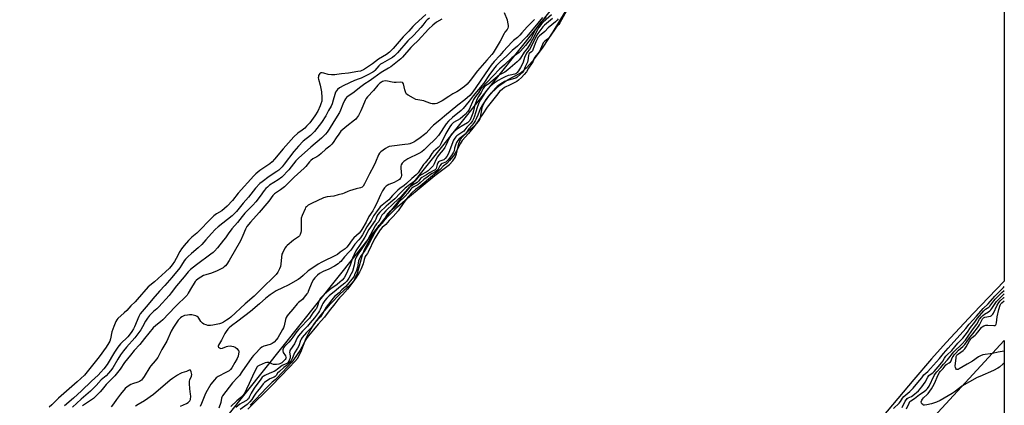
# Model space of a CAD drawing. Units: inches. Extents: x 1165771 to 1171771, y 549459 to 553459.
# Drawn here: x 1171165 to 1171771, y 550711 to 550948 of the extents above; entities that cross this region are included whole.
import ezdxf

# ---------------------------------------------------------------- set-up
doc = ezdxf.new("R2010")
doc.units = ezdxf.units.IN
doc.header["$MEASUREMENT"] = 0
for name, color, linetype in [('HYDRO-Stream Poly Centerlines', 142, 'Continuous'), ('HYDRO-Water Body', 4, 'Continuous'), ('NTRL-Trees', 3, 'Continuous'), ('Undefined', 1, 'Continuous')]:
    doc.layers.add(name, color=color, linetype=linetype)

msp = doc.modelspace()

# ---------------------------------------------------------------- linework, layer by layer
at = {"layer": 'HYDRO-Stream Poly Centerlines'}
msp.add_lwpolyline([(1171771.12, 550787.31), (1171752, 550767.32), (1171735.38, 550749.52), (1171726.39, 550739.47), (1171715.48, 550726.82), (1171671.75, 550674.9)], dxfattribs=at)
msp.add_polyline3d([(1171305.63, 550708.54, 0), (1171320.36, 550723.05, 0), (1171331.08, 550734.18, 0), (1171334.66, 550737.93, 0), (1171336.21, 550739.8, 0), (1171338.19, 550743.52, 0), (1171341.65, 550752.19, 0), (1171342.96, 550755.06, 0), (1171346.18, 550760.35, 0), (1171350.79, 550766.51, 0), (1171356.57, 550773.25, 0), (1171362.54, 550779.47, 0), (1171368.6, 550784.93, 0), (1171370.88, 550787.5, 0), (1171372, 550789.52, 0), (1171373.06, 550792.21, 0), (1171376.29, 550803.42, 0), (1171377.62, 550807.09, 0), (1171379.02, 550809.85, 0), (1171380.88, 550812.98, 0), (1171385.71, 550819.83, 0), (1171391.64, 550826.92, 0), (1171397.69, 550833.1, 0), (1171403.83, 550838.42, 0), (1171420.8, 550852.21, 0), (1171429.71, 550859.14, 0), (1171431.81, 550861.28, 0), (1171433.16, 550863.29, 0), (1171433.99, 550865.63, 0), (1171435.44, 550872.05, 0), (1171436.53, 550874.53, 0), (1171437.39, 550875.66, 0), (1171438.59, 550876.97, 0), (1171442.15, 550880.31, 0), (1171445.11, 550882.84, 0), (1171446.48, 550884.16, 0), (1171447.69, 550885.5, 0), (1171448.25, 550886.25, 0), (1171448.61, 550887.09, 0), (1171448.91, 550888.24, 0), (1171449.57, 550892.77, 0), (1171449.85, 550894.12, 0), (1171450.66, 550896.16, 0), (1171451.92, 550898.38, 0), (1171453.6, 550900.72, 0), (1171455.66, 550903.12, 0), (1171458.04, 550905.51, 0), (1171460.66, 550907.8, 0), (1171463.33, 550909.82, 0), (1171465.9, 550911.46, 0), (1171473.29, 550915.31, 0), (1171475.21, 550916.74, 0), (1171477.32, 550918.68, 0), (1171482.08, 550924.05, 0), (1171487.51, 550931.34, 0), (1171493.67, 550940.68, 0), (1171508.15, 550964.99, 0)], dxfattribs=at)
at = {"layer": 'HYDRO-Water Body'}
for points in [[(1171771.14, 551236.83, 0), (1171771.12, 550787.31, 0), (1171752, 550767.32, 0), (1171735.38, 550749.52, 0), (1171726.39, 550739.47, 0), (1171715.48, 550726.82, 0), (1171671.75, 550674.9, 0)], [(1171305.63, 550708.54, 0), (1171320.36, 550723.05, 0), (1171331.08, 550734.18, 0), (1171334.66, 550737.93, 0), (1171336.21, 550739.8, 0), (1171338.19, 550743.52, 0), (1171341.65, 550752.19, 0), (1171342.96, 550755.06, 0), (1171346.18, 550760.35, 0), (1171350.79, 550766.51, 0), (1171356.57, 550773.25, 0), (1171362.54, 550779.47, 0), (1171368.6, 550784.93, 0), (1171370.88, 550787.5, 0), (1171372, 550789.52, 0), (1171373.06, 550792.21, 0), (1171376.29, 550803.42, 0), (1171377.62, 550807.09, 0), (1171379.02, 550809.85, 0), (1171380.88, 550812.98, 0), (1171385.71, 550819.83, 0), (1171391.64, 550826.92, 0), (1171397.69, 550833.1, 0), (1171403.83, 550838.42, 0), (1171420.8, 550852.21, 0), (1171429.71, 550859.14, 0), (1171431.81, 550861.28, 0), (1171433.16, 550863.29, 0), (1171433.99, 550865.63, 0), (1171435.44, 550872.05, 0), (1171436.53, 550874.53, 0), (1171437.39, 550875.66, 0), (1171438.59, 550876.97, 0), (1171442.15, 550880.31, 0), (1171445.11, 550882.84, 0), (1171446.48, 550884.16, 0), (1171447.69, 550885.5, 0), (1171448.25, 550886.25, 0), (1171448.61, 550887.09, 0), (1171448.91, 550888.24, 0), (1171449.57, 550892.77, 0), (1171449.85, 550894.12, 0), (1171450.66, 550896.16, 0), (1171451.92, 550898.38, 0), (1171453.6, 550900.72, 0), (1171455.66, 550903.12, 0), (1171458.04, 550905.51, 0), (1171460.66, 550907.8, 0), (1171463.33, 550909.82, 0), (1171465.9, 550911.46, 0), (1171473.29, 550915.31, 0), (1171475.21, 550916.74, 0), (1171477.32, 550918.68, 0), (1171482.08, 550924.05, 0), (1171487.51, 550931.34, 0), (1171493.67, 550940.68, 0), (1171508.15, 550964.99, 0)]]:
    msp.add_polyline3d(points, dxfattribs=at)
at = {"layer": 'NTRL-Trees'}
msp.add_lwpolyline([(1171771.12, 550750.76), (1171771.05, 549458.63), (1170577.86, 549458.77), (1170779.37, 549683.49), (1171161.18, 550105.49), (1171485.42, 550435.55), (1171555.33, 550516.59)], close=True, dxfattribs=at)
msp.add_polyline3d([(1171771.2, 552407.45, 0), (1171771.14, 551234.24, 0), (1171515.71, 550983.93, 0), (1171215.95, 550607.87, 0), (1171044.31, 550408.43, 0), (1170745.22, 550075.3, 0), (1170724.58, 550052.31, 0), (1170682.32, 550005.24, 0), (1170556.98, 549896.78, 0)], dxfattribs=at)
at = {"layer": 'Undefined'}
for points, elevation in [([(1171504.57, 550958.71), (1171497.72, 550946.15), (1171497.08, 550945.24), (1171495.21, 550943.13), (1171491.67, 550937.99), (1171490.78, 550936.82), (1171490.13, 550936.17), (1171488.38, 550934.91), (1171487.51, 550933.89), (1171486.96, 550932.95), (1171485.78, 550930.03), (1171485.27, 550928.99), (1171484.09, 550927.29), (1171482.15, 550924.83), (1171481.77, 550924.14), (1171481.22, 550922.65), (1171480.65, 550921.6), (1171478.46, 550918.33), (1171477.15, 550916.12), (1171475.8, 550914.34), (1171474.13, 550912.59), (1171472.25, 550910.97), (1171471.17, 550910.16), (1171469.98, 550909.43), (1171467.09, 550908.16), (1171463.69, 550906.35), (1171462.11, 550905.29), (1171460.82, 550904.1), (1171458.73, 550901.61), (1171453.05, 550894.25), (1171450.29, 550890.16), (1171448.37, 550887.49), (1171446.98, 550885.3), (1171444.91, 550882.5), (1171441.42, 550878.11), (1171437.6, 550873.75), (1171436.39, 550871.85), (1171434.88, 550868.91), (1171433.33, 550866.12), (1171432.17, 550864.48), (1171429.8, 550861.59), (1171428.05, 550859.76), (1171425.97, 550858.05), (1171423.95, 550855.95), (1171422.63, 550854.74), (1171419.25, 550852.04), (1171411.65, 550845.7), (1171408.79, 550843.59), (1171406.8, 550841.81), (1171404.36, 550839.17), (1171401.59, 550835.75), (1171398.14, 550830.49), (1171395.14, 550827.15), (1171392.64, 550824.57), (1171390.58, 550822.08), (1171388.42, 550820.27), (1171387.09, 550818.86), (1171383.63, 550813.23), (1171379.79, 550805.1), (1171379.27, 550804.3), (1171378.3, 550803.08), (1171377.87, 550802.37), (1171377.2, 550800.71), (1171376.6, 550798.05), (1171375.37, 550794.93), (1171374.34, 550792.84), (1171372.37, 550789.59), (1171370.84, 550787.42), (1171366.91, 550782.37), (1171363.84, 550778.78), (1171362.02, 550776.95), (1171361.07, 550775.87), (1171359.11, 550773.32), (1171355.68, 550769.08), (1171352.79, 550765.17), (1171349.01, 550760.79), (1171346.16, 550757.31), (1171343.94, 550754.82), (1171342.95, 550753.56), (1171341.81, 550752.01), (1171340.78, 550750.33), (1171339.93, 550748.8), (1171338.92, 550746.66), (1171337.89, 550744.89), (1171333.76, 550738.83), (1171332.76, 550737.53), (1171330.55, 550735), (1171326.3, 550730.66), (1171323.57, 550727.64), (1171322.54, 550726.64), (1171320.69, 550725.13), (1171317.15, 550721.66), (1171307.11, 550710.91)], 188), ([(1171415.23, 550951.26), (1171408.62, 550945.36), (1171407.19, 550943.93), (1171404.73, 550941.09), (1171401.34, 550937.64), (1171395.19, 550930.44), (1171394.06, 550929.31), (1171392.77, 550928.17), (1171390.91, 550926.82), (1171386.15, 550923.97), (1171382.38, 550920.94), (1171380.01, 550919.27), (1171376.77, 550917.34), (1171375.76, 550916.83), (1171375.05, 550916.58), (1171373.36, 550916.23), (1171367.55, 550915.36), (1171363.27, 550914.93), (1171360.44, 550914.34), (1171359.29, 550914.18), (1171357.21, 550914.21), (1171355.13, 550914.38), (1171352.5, 550915.16), (1171351.39, 550915.38), (1171350.61, 550915.41), (1171350.17, 550915.28), (1171349.99, 550915.14), (1171349.56, 550914.53), (1171349.25, 550913.77), (1171349.06, 550912.96), (1171349.05, 550912.4), (1171349.19, 550911.54), (1171350.2, 550907.81), (1171351.02, 550903.79), (1171351.28, 550900.35), (1171351.25, 550899.18), (1171351.11, 550898.04), (1171350.69, 550896.43), (1171350.24, 550895.11), (1171348.67, 550891.79), (1171346.96, 550889.01), (1171343.81, 550884.73), (1171341.87, 550882.58), (1171340.65, 550881.35), (1171339.08, 550880.13), (1171336.34, 550878.25), (1171334, 550876.09), (1171327.31, 550868.79), (1171322.06, 550862.25), (1171320.69, 550860.72), (1171319.23, 550859.54), (1171313.11, 550855.36), (1171310.64, 550853.41), (1171309.27, 550852.15), (1171299.73, 550841.38), (1171296.25, 550836.93), (1171292.93, 550833.38), (1171289.59, 550830.48), (1171286.45, 550828.66), (1171284.84, 550827.5), (1171281.52, 550824.22), (1171276.79, 550819.28), (1171274.22, 550816.84), (1171271.22, 550814.26), (1171269.06, 550812.22), (1171266.4, 550809.14), (1171264.81, 550807.11), (1171263.77, 550805.44), (1171261.48, 550801.13), (1171260.51, 550799.47), (1171259.03, 550797.31), (1171257.43, 550795.36), (1171254.95, 550792.93), (1171248.18, 550786.9), (1171244.4, 550783.79), (1171237.54, 550775.94), (1171236.32, 550774.66), (1171233.65, 550772.19), (1171231.3, 550769.33), (1171229.64, 550767.73), (1171225.64, 550764.22), (1171225.09, 550763.53), (1171224.48, 550762.52), (1171223.16, 550759.44), (1171222.07, 550756.11), (1171221.21, 550751.83), (1171220.68, 550750.35), (1171220.17, 550749.37), (1171218.48, 550746.75), (1171214.21, 550740.83), (1171210.02, 550735.68), (1171206.78, 550731.41), (1171205.1, 550729.5), (1171200.7, 550725.29), (1171195.73, 550721.09), (1171189.19, 550715.22), (1171185.04, 550711.12), (1171183.39, 550709.8)], 208), ([(1171417.38, 550949.02), (1171416.08, 550948.07), (1171415.29, 550947.23), (1171413.38, 550944.75), (1171412.17, 550943.35), (1171407.76, 550938.69), (1171404.03, 550935.08), (1171397.72, 550927.79), (1171395.97, 550926.02), (1171394.62, 550924.94), (1171392.94, 550923.78), (1171388.44, 550921.43), (1171387.28, 550920.72), (1171386.2, 550919.71), (1171383.86, 550916.81), (1171383.23, 550916.27), (1171382.52, 550915.81), (1171379.5, 550914.17), (1171375.45, 550912.21), (1171374.14, 550911.67), (1171371.3, 550910.78), (1171364.81, 550907.74), (1171361.98, 550906.17), (1171360.83, 550905.29), (1171360.16, 550904.42), (1171359.66, 550903.47), (1171359.22, 550902.23), (1171358.24, 550898.6), (1171357.5, 550896.33), (1171356.9, 550895.02), (1171355.41, 550892.23), (1171353.65, 550889.08), (1171351.02, 550884.83), (1171346.69, 550879.37), (1171345.53, 550878.08), (1171344.3, 550876.87), (1171339.8, 550873.32), (1171336.76, 550870.4), (1171333.99, 550867.1), (1171328.1, 550859.3), (1171326.77, 550857.7), (1171325.57, 550856.41), (1171324.75, 550855.65), (1171323.59, 550854.75), (1171318.79, 550851.64), (1171314.48, 550848.48), (1171313.12, 550847.36), (1171310.4, 550844.41), (1171305.98, 550838.88), (1171302.83, 550835.2), (1171298.74, 550830.16), (1171297.76, 550829.08), (1171296, 550827.52), (1171287.5, 550820.78), (1171285.58, 550819.09), (1171283.21, 550816.67), (1171279.81, 550812.64), (1171277.33, 550809.92), (1171275.06, 550807.85), (1171270.99, 550804.37), (1171268.8, 550802.32), (1171267.36, 550800.8), (1171266.52, 550799.74), (1171264.82, 550797.04), (1171263.79, 550795.57), (1171258.89, 550789.44), (1171254.68, 550784.68), (1171251.25, 550781.1), (1171247.12, 550776.41), (1171244.24, 550773.02), (1171239.46, 550767.11), (1171238.96, 550766.4), (1171238.51, 550765.55), (1171235.87, 550759.14), (1171235.21, 550757.88), (1171234.31, 550756.42), (1171233.16, 550754.82), (1171231.76, 550753.13), (1171227.35, 550748.68), (1171225.73, 550746.77), (1171223.57, 550743.58), (1171219.08, 550736), (1171217.13, 550733.39), (1171215.29, 550731.23), (1171213.64, 550729.53), (1171209.38, 550725.72), (1171203.24, 550719.8), (1171198.42, 550715.37), (1171192.88, 550710.56)], 206), ([(1171425.01, 550948.51), (1171421.78, 550946.58), (1171419.52, 550944.86), (1171416.92, 550942.3), (1171410.5, 550935.27), (1171407.21, 550932.23), (1171405.99, 550931), (1171400.85, 550925.07), (1171399.79, 550923.99), (1171393.59, 550919.25), (1171392.19, 550918.35), (1171387.7, 550915.76), (1171383.31, 550912.33), (1171380.27, 550910.41), (1171377.65, 550908.63), (1171375.27, 550906.91), (1171370.26, 550903.04), (1171367.37, 550901.04), (1171366.45, 550900.32), (1171365.68, 550899.47), (1171365.1, 550898.49), (1171364.08, 550896.1), (1171362.78, 550892.59), (1171362.02, 550891.09), (1171358.6, 550885.54), (1171355.76, 550880.71), (1171354.59, 550879.05), (1171353.46, 550877.71), (1171351, 550875.2), (1171344.41, 550869.67), (1171336.92, 550863.04), (1171335.28, 550861.25), (1171330.84, 550855.7), (1171326.53, 550851.25), (1171324.24, 550849.59), (1171319.06, 550846.27), (1171317.75, 550845.21), (1171316.73, 550844.24), (1171315.76, 550843.03), (1171313.31, 550839.5), (1171310.57, 550836.09), (1171308.8, 550834.12), (1171303.88, 550829.06), (1171302.25, 550827.15), (1171299.24, 550823.37), (1171295.74, 550819.46), (1171293.51, 550816.51), (1171291.84, 550813.93), (1171290.74, 550812.41), (1171286.92, 550807.77), (1171285.16, 550805.79), (1171284.3, 550805), (1171282.91, 550803.9), (1171274, 550797.34), (1171270.35, 550794.39), (1171268.89, 550792.99), (1171266.41, 550789.87), (1171261.84, 550784.37), (1171258.56, 550780.09), (1171257.29, 550778.56), (1171250.88, 550771.48), (1171249.67, 550770.3), (1171247.7, 550768.61), (1171246.22, 550767.2), (1171245.22, 550766.14), (1171243.92, 550764.56), (1171242.64, 550762.68), (1171240.92, 550759.17), (1171239.8, 550757.33), (1171236.06, 550752.44), (1171231.1, 550746.75), (1171229.14, 550744.35), (1171227.37, 550742.01), (1171225.57, 550739.38), (1171222.59, 550734.06), (1171221.25, 550732.18), (1171219.9, 550730.59), (1171218.48, 550729.12), (1171215.48, 550726.52), (1171212.4, 550723.01), (1171208.94, 550719.52), (1171203.14, 550714.6), (1171197.69, 550709.71)], 204), ([(1171486.92, 550949.58), (1171477.39, 550937.77), (1171471.57, 550931.8), (1171468.43, 550929.13), (1171465, 550926.01), (1171460.96, 550922.25), (1171458.56, 550919.82), (1171457.7, 550918.77), (1171454.44, 550914.35), (1171450.8, 550909.12), (1171444.44, 550901.38), (1171441.89, 550898.03), (1171438.22, 550893.46), (1171437.04, 550892.25), (1171431.64, 550888.04), (1171429.09, 550885.68), (1171427.82, 550884.05), (1171422.94, 550876.97), (1171421.11, 550874.79), (1171416.3, 550870.2), (1171414.17, 550868), (1171412.75, 550866.76), (1171411, 550865.75), (1171404.15, 550862.49), (1171401.7, 550860.89), (1171400.67, 550859.94), (1171399.97, 550858.85), (1171399.8, 550858.06), (1171399.82, 550856.89), (1171400.23, 550852.3), (1171400.11, 550851.52), (1171399.75, 550850.77), (1171399.47, 550850.4), (1171398.91, 550849.93), (1171397.22, 550848.89), (1171395.62, 550848.09), (1171392.4, 550846.75), (1171391.38, 550846.23), (1171390.74, 550845.73), (1171389.84, 550844.72), (1171388.54, 550842.77), (1171387.22, 550840.5), (1171384.8, 550834.84), (1171383.51, 550832.14), (1171382.54, 550830.53), (1171380.03, 550826.98), (1171378.39, 550823.51), (1171375.82, 550819.1), (1171375.02, 550817.94), (1171374.14, 550816.85), (1171370.97, 550813.93), (1171369.83, 550812.74), (1171367.44, 550809.16), (1171366.63, 550808.11), (1171365.52, 550807.19), (1171362.55, 550805.19), (1171360.9, 550803.78), (1171360.13, 550803.25), (1171351.13, 550798.9), (1171348.98, 550797.71), (1171346.8, 550796.31), (1171342.74, 550793.56), (1171339.79, 550790.7), (1171337.99, 550789.27), (1171336.56, 550788.29), (1171330.46, 550784.88), (1171327.1, 550783.15), (1171323.04, 550781.24), (1171319.37, 550778.98), (1171316.67, 550776.85), (1171312.89, 550773.43), (1171307.22, 550768.65), (1171299.52, 550762.61), (1171295.64, 550759.72), (1171294.27, 550758.58), (1171293.41, 550757.76), (1171292.28, 550756.39), (1171291.47, 550755.17), (1171289.45, 550750.96), (1171287.64, 550747.92), (1171287.46, 550747.46), (1171287.43, 550747.03), (1171287.61, 550746.66), (1171288.14, 550746.21), (1171288.58, 550746), (1171289.07, 550745.93), (1171290.13, 550746.12), (1171292.58, 550747), (1171293.44, 550747.23), (1171294.9, 550747.42), (1171295.92, 550747.35), (1171296.92, 550747.08), (1171297.88, 550746.58), (1171299, 550745.76), (1171299.75, 550744.93), (1171300.04, 550744.36), (1171300.14, 550743.63), (1171300.02, 550742.48), (1171299.67, 550741.05), (1171299.08, 550739.74), (1171297.72, 550737.19), (1171295.83, 550734), (1171294.97, 550732.89), (1171294.11, 550732.2), (1171292.22, 550731.08), (1171287.42, 550728.61), (1171286.27, 550727.8), (1171285.09, 550726.64), (1171282.97, 550723.87), (1171279.89, 550718.66), (1171279.19, 550717.17), (1171277.18, 550712.09), (1171276.3, 550710.23)], 198), ([(1171489.17, 550949.78), (1171485.83, 550946.51), (1171483.86, 550944.07), (1171482.71, 550942.21), (1171480.58, 550937.93), (1171479.77, 550936.48), (1171478.69, 550934.91), (1171476.57, 550932.26), (1171473.39, 550928.72), (1171472.57, 550928.04), (1171469.69, 550925.98), (1171468.07, 550924.72), (1171463.61, 550920.36), (1171460.47, 550917.64), (1171452.76, 550909.44), (1171449.85, 550906.49), (1171449.14, 550905.57), (1171447.55, 550903.16), (1171445.85, 550900.91), (1171444.64, 550899.03), (1171443.88, 550897.54), (1171442.52, 550894.26), (1171441.8, 550892.95), (1171440.98, 550891.75), (1171439.35, 550889.76), (1171438.03, 550888.51), (1171436.29, 550887.25), (1171432.32, 550884.85), (1171431.53, 550884.21), (1171430.99, 550883.61), (1171429.98, 550882.18), (1171427.51, 550878.17), (1171424.35, 550871.68), (1171423.73, 550870.59), (1171422.84, 550869.55), (1171420, 550866.97), (1171419, 550865.92), (1171418.2, 550864.76), (1171417.08, 550862.75), (1171416.54, 550862.08), (1171414.73, 550860.16), (1171413.81, 550859.03), (1171410.44, 550853.84), (1171409.22, 550852.65), (1171406.56, 550850.39), (1171403.41, 550847.34), (1171401.82, 550846.08), (1171399.2, 550844.24), (1171398.06, 550843.28), (1171394.65, 550840), (1171392.4, 550837.35), (1171391.36, 550836.45), (1171388.36, 550834.12), (1171387.15, 550832.92), (1171384.79, 550829.96), (1171383.01, 550827.57), (1171381.48, 550824.67), (1171378.86, 550820.66), (1171376.25, 550815.86), (1171374.94, 550813.86), (1171374.02, 550812.71), (1171371.44, 550810.06), (1171369.02, 550806.46), (1171368.13, 550805.27), (1171365.17, 550802.35), (1171362.82, 550799.31), (1171362.16, 550798.67), (1171361.32, 550798), (1171358.96, 550796.49), (1171355.59, 550794.66), (1171352.03, 550793.2), (1171349.8, 550791.98), (1171348.45, 550791), (1171346.95, 550789.43), (1171346.14, 550788.25), (1171345.14, 550786.49), (1171342.89, 550780.89), (1171342.51, 550780.14), (1171342.03, 550779.42), (1171340.38, 550777.39), (1171339.21, 550776.09), (1171336.76, 550774.15), (1171335.96, 550773.42), (1171333.36, 550770.03), (1171330.69, 550767.06), (1171329.84, 550765.91), (1171329.27, 550764.88), (1171328.83, 550763.8), (1171328.03, 550759.87), (1171327.62, 550758.51), (1171327.1, 550757.49), (1171324.15, 550752.52), (1171323.37, 550751.34), (1171321.83, 550749.78), (1171321.19, 550749.27), (1171320.54, 550748.88), (1171319.31, 550748.39), (1171315.57, 550747.33), (1171314.29, 550746.7), (1171313.18, 550745.76), (1171310.29, 550742.79), (1171309.11, 550741.51), (1171308.12, 550740.23), (1171302.05, 550731.44), (1171300.45, 550729.25), (1171299.33, 550727.92), (1171296.3, 550724.64), (1171290.12, 550716.69), (1171289.66, 550715.95), (1171289.38, 550715.24), (1171288.95, 550712.56), (1171287.79, 550709.07)], 196), ([(1171492.45, 550951.08), (1171487.4, 550946.62), (1171486.58, 550945.72), (1171485.42, 550944.26), (1171484.6, 550943.11), (1171483.85, 550941.85), (1171480.64, 550935.47), (1171479.41, 550933.27), (1171477.73, 550930.65), (1171475.69, 550928.2), (1171473.5, 550924.54), (1171472.66, 550923.37), (1171471.51, 550922.18), (1171465.64, 550917.24), (1171463.74, 550915.96), (1171461.31, 550914.68), (1171460.48, 550914.16), (1171455.23, 550909.65), (1171453.89, 550908.64), (1171451.94, 550907.47), (1171451.14, 550906.7), (1171450.54, 550905.77), (1171449.18, 550903.31), (1171447.58, 550900.9), (1171446.85, 550899.43), (1171445.42, 550895.74), (1171444.48, 550892.05), (1171444.04, 550890.66), (1171442.9, 550887.55), (1171442.24, 550886.17), (1171441.66, 550885.47), (1171440.84, 550884.77), (1171436.95, 550882.46), (1171433.87, 550880.3), (1171432.31, 550878.95), (1171431.1, 550877.66), (1171430.41, 550876.72), (1171429.81, 550875.69), (1171427.57, 550870.82), (1171426.87, 550869.51), (1171425.89, 550868.04), (1171423.44, 550865.13), (1171422.41, 550863.69), (1171421.38, 550862.01), (1171420.42, 550859.38), (1171419.69, 550858.22), (1171417.91, 550856.3), (1171416.64, 550855.1), (1171415.37, 550854.25), (1171412.35, 550852.67), (1171411.39, 550852.09), (1171410.77, 550851.55), (1171409.36, 550849.81), (1171408.6, 550849.06), (1171405.06, 550846.56), (1171402.48, 550844.53), (1171399.33, 550841.5), (1171396.13, 550837.87), (1171393.59, 550835.83), (1171390.8, 550833.37), (1171386.97, 550829.75), (1171385.7, 550828.34), (1171385.13, 550827.36), (1171384.41, 550825.42), (1171383.98, 550824.55), (1171380.16, 550819.11), (1171377.58, 550814.31), (1171374.37, 550809.3), (1171372.89, 550807.16), (1171372.17, 550805.93), (1171369.98, 550801.53), (1171368.65, 550797.16), (1171367.08, 550793.34), (1171365.85, 550790.81), (1171364.9, 550789.32), (1171363.8, 550787.94), (1171362.33, 550786.58), (1171360.74, 550785.33), (1171356.74, 550782.54), (1171355.68, 550781.73), (1171352.65, 550779.12), (1171350.37, 550776.82), (1171349.88, 550776.18), (1171349.52, 550775.48), (1171348.49, 550772.05), (1171347.89, 550770.56), (1171347.36, 550769.76), (1171345.69, 550767.83), (1171343.56, 550764.58), (1171342.46, 550763.31), (1171338.4, 550759.27), (1171337.05, 550757.83), (1171335.82, 550756.26), (1171333.4, 550752.76), (1171332.12, 550751.1), (1171330.94, 550749.76), (1171328.26, 550747.07), (1171327.58, 550746.18), (1171327.32, 550745.68), (1171327.17, 550745.14), (1171327.18, 550744.39), (1171327.49, 550743.4), (1171328.83, 550741.27), (1171329.13, 550740.52), (1171329.18, 550740.11), (1171329.1, 550739.72), (1171328.7, 550739.05), (1171327.71, 550738.04), (1171326.6, 550737.12), (1171325.69, 550736.59), (1171324.68, 550736.24), (1171323.26, 550736.03), (1171321.53, 550736.11), (1171320.51, 550736.38), (1171318.65, 550737.2), (1171318.16, 550737.31), (1171317.42, 550737.32), (1171316.36, 550737.02), (1171314.48, 550736.16), (1171312.55, 550735.4), (1171311.86, 550735.02), (1171311.36, 550734.56), (1171310.55, 550733.2), (1171308.58, 550728.75), (1171306.46, 550724.4), (1171304.94, 550720.87), (1171303.72, 550718.62), (1171302.7, 550717.22), (1171301.39, 550715.69), (1171298.9, 550713.67), (1171295.2, 550710.22)], 194), ([(1171493.23, 550948.79), (1171488.32, 550944.78), (1171487.28, 550943.8), (1171486, 550942.22), (1171484.11, 550939.61), (1171483.15, 550937.92), (1171479.89, 550931.27), (1171478.97, 550929.87), (1171477.53, 550928.23), (1171477.07, 550927.52), (1171475.97, 550924.91), (1171475.1, 550921.99), (1171474.71, 550921.04), (1171473.47, 550918.66), (1171472.19, 550916.64), (1171471.49, 550915.68), (1171470.8, 550915.02), (1171470.05, 550914.63), (1171467.14, 550914.09), (1171465.89, 550913.75), (1171463.99, 550913), (1171461.93, 550912), (1171459.8, 550910.73), (1171457.33, 550909.08), (1171455.46, 550907.61), (1171453.81, 550905.98), (1171452.64, 550904.69), (1171451.65, 550903.34), (1171448.88, 550898.85), (1171448.05, 550897.37), (1171446.99, 550894.85), (1171445.87, 550890.85), (1171445.14, 550888.71), (1171444.51, 550887.13), (1171443.92, 550885.97), (1171442.89, 550884.56), (1171440.45, 550882), (1171438.52, 550879.58), (1171437.43, 550878.67), (1171434.34, 550876.71), (1171433.72, 550876.17), (1171433.02, 550875.33), (1171432.32, 550874.06), (1171431.11, 550871.4), (1171429.07, 550865.9), (1171428.07, 550864.03), (1171427.13, 550862.67), (1171426.76, 550862.29), (1171426.21, 550861.91), (1171423.75, 550861.15), (1171423.03, 550860.69), (1171422.63, 550860.07), (1171422.24, 550859.1), (1171421.55, 550856.56), (1171421.31, 550856.14), (1171420.92, 550855.77), (1171420.18, 550855.33), (1171417.51, 550854), (1171415.61, 550852.67), (1171412.82, 550851.05), (1171412.21, 550850.56), (1171410.69, 550848.85), (1171409.81, 550848.07), (1171406.44, 550846.01), (1171404.83, 550844.79), (1171404.15, 550844.14), (1171402.3, 550841.97), (1171399.76, 550839.25), (1171397.69, 550837.26), (1171395.31, 550835.12), (1171390.62, 550830.53), (1171389.07, 550828.89), (1171388.18, 550827.82), (1171387.23, 550826.31), (1171386.19, 550824.03), (1171384.83, 550822.54), (1171384.04, 550821.31), (1171379.49, 550813), (1171374.98, 550806.19), (1171373.52, 550804.14), (1171372.31, 550802.1), (1171371.74, 550800.65), (1171371.11, 550797.19), (1171370.02, 550793.25), (1171369.34, 550791.7), (1171367.85, 550789.13), (1171366.58, 550787.37), (1171365.43, 550786.08), (1171361.61, 550783.27), (1171359.97, 550781.75), (1171355.78, 550778.25), (1171354.27, 550776.77), (1171353.07, 550775.3), (1171351.9, 550773.62), (1171351.41, 550772.63), (1171350.25, 550769.78), (1171349.86, 550769.07), (1171349.13, 550768.05), (1171346.61, 550764.75), (1171344.07, 550761.64), (1171342.3, 550759.68), (1171339.25, 550756.53), (1171336.87, 550753.62), (1171336.06, 550752.32), (1171334.3, 550748.8), (1171331.95, 550745.31), (1171331.58, 550744.59), (1171331.43, 550744.05), (1171331.39, 550743.52), (1171331.7, 550741.41), (1171331.67, 550740.21), (1171331.16, 550738.42), (1171330.56, 550737.49), (1171330.02, 550736.9), (1171329.35, 550736.39), (1171327.54, 550735.72), (1171326.85, 550735.35), (1171324.01, 550733.07), (1171322.86, 550732.27), (1171321.9, 550731.76), (1171319.12, 550730.61), (1171316.08, 550729.17), (1171315.03, 550728.61), (1171314.54, 550728.22), (1171313.6, 550727.08), (1171309.53, 550721.48), (1171307.7, 550718.41), (1171306.52, 550715.85), (1171305.98, 550714.97), (1171305.43, 550714.4), (1171304.83, 550713.96), (1171302.11, 550712.47), (1171300.68, 550711.52), (1171298.33, 550709.57)], 192), ([(1171496.59, 550948.73), (1171495.95, 550947.78), (1171494.94, 550946.8), (1171490.5, 550943.2), (1171488.45, 550940.94), (1171485.07, 550938.14), (1171484.13, 550937.1), (1171483.63, 550936.23), (1171482.91, 550934.61), (1171481.28, 550930.14), (1171480.8, 550929.08), (1171480.23, 550928.35), (1171478.9, 550927.4), (1171478.55, 550926.86), (1171478.33, 550926.06), (1171477.96, 550923.13), (1171477.71, 550921.98), (1171477.39, 550921.17), (1171476.32, 550919.08), (1171475.27, 550916.47), (1171474.8, 550915.7), (1171473.55, 550914.55), (1171471.46, 550912.88), (1171470.53, 550912.27), (1171469.7, 550911.92), (1171466.12, 550910.95), (1171463.7, 550910.05), (1171462.43, 550909.34), (1171460.21, 550907.91), (1171459.16, 550907.11), (1171458.34, 550906.32), (1171456.56, 550904.34), (1171453.74, 550901.01), (1171451.7, 550898.29), (1171450, 550895.75), (1171448.65, 550893.33), (1171447.25, 550889.43), (1171446.24, 550887.09), (1171445.66, 550885.96), (1171444.95, 550884.9), (1171443.68, 550883.26), (1171441.63, 550880.94), (1171440.27, 550878.8), (1171439.47, 550877.79), (1171438.41, 550876.83), (1171435.67, 550874.81), (1171434.83, 550873.86), (1171434.17, 550872.61), (1171433.52, 550871.01), (1171432.94, 550869.17), (1171432.62, 550867.52), (1171432.25, 550866.63), (1171430.96, 550864.53), (1171428.92, 550861.89), (1171428.12, 550861.07), (1171427.47, 550860.59), (1171425.18, 550859.77), (1171424.56, 550859.36), (1171423.84, 550858.32), (1171422.83, 550856.29), (1171422.3, 550855.64), (1171421.56, 550854.99), (1171420.73, 550854.42), (1171418.67, 550853.25), (1171416.02, 550851.18), (1171414, 550849.84), (1171411.82, 550847.78), (1171410.35, 550846.6), (1171409.48, 550846.08), (1171407.51, 550845.1), (1171406.57, 550844.45), (1171405.94, 550843.79), (1171404.08, 550841.35), (1171402.54, 550839.54), (1171398.49, 550835.77), (1171398.03, 550835.17), (1171397.31, 550833.83), (1171396.83, 550833.22), (1171395.76, 550832.22), (1171392.82, 550829.89), (1171391.59, 550828.64), (1171390.99, 550827.74), (1171389.49, 550825.02), (1171388.26, 550822.99), (1171387.71, 550822.45), (1171386.11, 550821.24), (1171385.5, 550820.52), (1171384.1, 550817.67), (1171382.16, 550814.18), (1171380.36, 550810.67), (1171378.45, 550807.68), (1171377.28, 550805.48), (1171375.35, 550803.09), (1171374.49, 550801.71), (1171374.1, 550800.75), (1171373.86, 550799.87), (1171373.45, 550797.1), (1171373.19, 550795.92), (1171372.31, 550793.3), (1171371.6, 550791.71), (1171371.12, 550790.39), (1171370.76, 550789.71), (1171365.98, 550784.01), (1171363.5, 550781.95), (1171361.85, 550780.19), (1171359.1, 550777.75), (1171357.26, 550775.85), (1171353.79, 550771.34), (1171352.31, 550768.49), (1171350.3, 550765.38), (1171347.13, 550761.92), (1171344.78, 550758.78), (1171341.7, 550755.78), (1171339.11, 550752.58), (1171338.46, 550751.59), (1171338.01, 550750.73), (1171336.96, 550747.6), (1171336.33, 550746.12), (1171334.46, 550743.17), (1171333.13, 550740.13), (1171332.28, 550738.41), (1171331.11, 550736.84), (1171329.84, 550735.53), (1171329.3, 550735.12), (1171327.74, 550734.18), (1171325.11, 550731.75), (1171324.01, 550730.6), (1171323.03, 550729.15), (1171322.54, 550728.64), (1171321.8, 550728.23), (1171319.2, 550727.27), (1171315.89, 550724.94), (1171315.15, 550724.1), (1171313.43, 550721.82), (1171311.52, 550719.63), (1171310.62, 550718.32), (1171309.28, 550716.63), (1171308.05, 550714.54), (1171306.8, 550713.03), (1171305.25, 550711.47), (1171300.94, 550708.35)], 190), ([(1171703.07, 550708.94), (1171706.5, 550712.27), (1171707.24, 550713.19), (1171708.53, 550715.27), (1171709.4, 550716.31), (1171710.53, 550717.42), (1171713.08, 550719.45), (1171715.07, 550721.51), (1171717.91, 550725), (1171720.39, 550727.88), (1171721.75, 550729.6), (1171724.04, 550731.78), (1171725.75, 550733.61), (1171731.25, 550739.75), (1171733.71, 550742.84), (1171736.71, 550746.07), (1171747.47, 550758.14), (1171749.65, 550760.78), (1171754.04, 550765.85), (1171758.26, 550770.49), (1171761.17, 550773.41), (1171765.32, 550778.02), (1171770.63, 550783.49), (1171771.12, 550783.91)], 188), ([(1171708.35, 550709.65), (1171710.27, 550713.38), (1171710.99, 550714.48), (1171711.49, 550715.02), (1171712.07, 550715.46), (1171714.1, 550716.4), (1171714.97, 550716.95), (1171718.35, 550719.88), (1171719.51, 550721.03), (1171720.54, 550722.33), (1171722.53, 550725.06), (1171724.22, 550728.21), (1171724.85, 550729.2), (1171725.58, 550729.89), (1171727.3, 550730.98), (1171728.1, 550731.78), (1171730.48, 550734.64), (1171732.76, 550737.17), (1171733.31, 550738), (1171734.41, 550740.01), (1171735.17, 550741.04), (1171735.88, 550741.79), (1171738.96, 550744.67), (1171742.57, 550749.06), (1171745.63, 550752.22), (1171747.16, 550753.96), (1171748.65, 550755.83), (1171750.39, 550758.8), (1171753.14, 550762.14), (1171754.64, 550764.47), (1171758.62, 550769.07), (1171759.71, 550770.07), (1171761.58, 550771.31), (1171762.3, 550771.9), (1171762.95, 550772.67), (1171764.76, 550775.21), (1171765.66, 550776.25), (1171769.62, 550780.28), (1171771.12, 550781.6)], 190), ([(1171711.01, 550708.76), (1171712.56, 550712.25), (1171713.16, 550713.19), (1171713.77, 550713.71), (1171715.95, 550715.03), (1171719.09, 550717.49), (1171721.89, 550719.44), (1171723.16, 550720.45), (1171724.01, 550721.32), (1171724.86, 550722.67), (1171728.03, 550729.25), (1171728.84, 550730.47), (1171729.71, 550731.54), (1171732.1, 550734.16), (1171733.82, 550736.26), (1171736.31, 550738.92), (1171740.23, 550743.72), (1171745.15, 550748.6), (1171747.3, 550750.89), (1171748.63, 550752.77), (1171751.55, 550757.38), (1171754.36, 550760.9), (1171755.97, 550763.92), (1171757.13, 550765.38), (1171758.02, 550766.25), (1171758.93, 550766.99), (1171761.46, 550768.41), (1171762.35, 550769.03), (1171762.94, 550769.56), (1171763.63, 550770.45), (1171765.56, 550773.64), (1171766.39, 550774.82), (1171767.53, 550776.07), (1171770.93, 550779.3), (1171771.12, 550779.45)], 192), ([(1171264.27, 550710.28), (1171268.02, 550712.01), (1171268.98, 550712.62), (1171269.95, 550713.58), (1171270.22, 550714.02), (1171270.39, 550714.54), (1171270.52, 550716.55), (1171270.46, 550717.71), (1171270, 550721.11), (1171269.82, 550724.27), (1171269.82, 550725.69), (1171269.96, 550726.51), (1171270.92, 550728.89), (1171271.16, 550729.95), (1171271.08, 550730.74), (1171270.86, 550731.5), (1171270.56, 550732.16), (1171270.31, 550732.48), (1171269.98, 550732.59), (1171269.58, 550732.51), (1171267.87, 550731.75), (1171265.04, 550730.9), (1171263.88, 550730.36), (1171262.43, 550729.44), (1171259.35, 550727.34), (1171257.96, 550726.29), (1171247.65, 550717.56), (1171242.07, 550713.59), (1171238.19, 550711.37), (1171236.52, 550710.3)], 198)]:
    msp.add_lwpolyline(points, dxfattribs=dict(at, elevation=elevation))
for points in [[(1171463.39, 550952.5, 202), (1171465.16, 550948.06, 202), (1171465.48, 550946.65, 202), (1171465.81, 550944.66, 202), (1171465.87, 550943.82, 202), (1171465.73, 550943.04, 202), (1171465.19, 550942.08, 202), (1171463.85, 550940.43, 202), (1171463.37, 550939.73, 202), (1171460.95, 550935.01, 202), (1171456.73, 550927.82, 202), (1171455.86, 550926.74, 202), (1171452.7, 550923.27, 202), (1171447.03, 550916.77, 202), (1171442.59, 550910.84, 202), (1171440.64, 550908.51, 202), (1171438.94, 550907.01, 202), (1171435.39, 550904.42, 202), (1171434.32, 550903.75, 202), (1171431.9, 550902.45, 202), (1171429.43, 550901, 202), (1171425.35, 550898.28, 202), (1171423.61, 550897.35, 202), (1171422.05, 550896.64, 202), (1171421, 550896.38, 202), (1171419.95, 550896.32, 202), (1171419.16, 550896.39, 202), (1171418.34, 550896.6, 202), (1171415.38, 550897.72, 202), (1171413.99, 550898.16, 202), (1171409.11, 550899.07, 202), (1171407.54, 550899.8, 202), (1171404.24, 550901.72, 202), (1171403.39, 550902.44, 202), (1171402.98, 550903.15, 202), (1171402.35, 550905.04, 202), (1171401.47, 550908.61, 202), (1171401.15, 550909.25, 202), (1171400.8, 550909.51, 202), (1171399.82, 550909.64, 202), (1171396.97, 550909.47, 202), (1171395.63, 550909.5, 202), (1171394.5, 550909.67, 202), (1171391.61, 550910.34, 202), (1171390.47, 550910.46, 202), (1171389.39, 550910.35, 202), (1171388.61, 550910.12, 202), (1171387.85, 550909.74, 202), (1171386.91, 550909.06, 202), (1171385.73, 550907.91, 202), (1171383.03, 550904.65, 202), (1171379.32, 550900.74, 202), (1171378.45, 550899.66, 202), (1171377.82, 550898.47, 202), (1171376.44, 550895.03, 202), (1171375.14, 550892.1, 202), (1171373.71, 550889.31, 202), (1171372.64, 550887.63, 202), (1171372.08, 550886.97, 202), (1171371.37, 550886.33, 202), (1171366.51, 550882.74, 202), (1171362.91, 550879.48, 202), (1171361.58, 550877.79, 202), (1171360, 550875.44, 202), (1171358.24, 550872.63, 202), (1171357.43, 550871.59, 202), (1171356.14, 550870.38, 202), (1171353.62, 550868.43, 202), (1171350.84, 550865.9, 202), (1171349.34, 550864.64, 202), (1171348.17, 550863.86, 202), (1171345.64, 550862.47, 202), (1171344.46, 550861.58, 202), (1171343.66, 550860.76, 202), (1171341.29, 550857.83, 202), (1171340.33, 550856.79, 202), (1171334.27, 550851.35, 202), (1171328.18, 550845.39, 202), (1171325.67, 550843.43, 202), (1171322.11, 550841.03, 202), (1171321.12, 550840.08, 202), (1171318.56, 550836.42, 202), (1171317.46, 550835.02, 202), (1171312.73, 550829.53, 202), (1171307.21, 550823.57, 202), (1171305.12, 550820.94, 202), (1171304.16, 550819.22, 202), (1171302.67, 550815.44, 202), (1171301.11, 550812.13, 202), (1171294.14, 550800.02, 202), (1171292.73, 550797.81, 202), (1171291.89, 550796.76, 202), (1171291.12, 550796.03, 202), (1171290.45, 550795.56, 202), (1171286.71, 550793.59, 202), (1171283.27, 550792.17, 202), (1171279.78, 550791.26, 202), (1171278.35, 550790.67, 202), (1171275.18, 550788.75, 202), (1171273.91, 550787.74, 202), (1171273.21, 550786.99, 202), (1171272.56, 550786.07, 202), (1171270.96, 550783.4, 202), (1171268.97, 550779.81, 202), (1171268.25, 550778.67, 202), (1171267.57, 550777.78, 202), (1171266.56, 550776.76, 202), (1171262.94, 550773.45, 202), (1171260.9, 550771.44, 202), (1171253.42, 550763.41, 202), (1171252.01, 550762.23, 202), (1171249.02, 550760.07, 202), (1171247.45, 550758.53, 202), (1171242.03, 550752.08, 202), (1171239.18, 550748.42, 202), (1171235.77, 550744.68, 202), (1171233.41, 550741.82, 202), (1171229.79, 550737.21, 202), (1171227.03, 550733.15, 202), (1171223.77, 550729.11, 202), (1171222.63, 550727.84, 202), (1171220.54, 550725.86, 202), (1171218.51, 550723.77, 202), (1171216.05, 550720.7, 202), (1171214.79, 550719.26, 202), (1171212.1, 550716.56, 202), (1171210.59, 550715.17, 202), (1171203.98, 550710.64, 202)], [(1171482.08, 550948.24, 200), (1171477.49, 550943.86, 200), (1171474.34, 550939.99, 200), (1171473.01, 550938.55, 200), (1171471.6, 550937.22, 200), (1171469.26, 550935.38, 200), (1171468.38, 550934.56, 200), (1171462.75, 550928.49, 200), (1171460.82, 550926.21, 200), (1171457.27, 550922.41, 200), (1171455.41, 550920.15, 200), (1171453.88, 550918.09, 200), (1171449.09, 550910.92, 200), (1171445.48, 550905.87, 200), (1171443.51, 550902.88, 200), (1171442.27, 550901.42, 200), (1171439.3, 550898.95, 200), (1171434.89, 550895.64, 200), (1171426.77, 550888.88, 200), (1171423.9, 550886.39, 200), (1171419.96, 550883.18, 200), (1171418.68, 550881.96, 200), (1171415.39, 550878.42, 200), (1171414.31, 550877.43, 200), (1171411.75, 550875.41, 200), (1171409.03, 550873.54, 200), (1171407.78, 550872.82, 200), (1171406.74, 550872.34, 200), (1171405.39, 550871.88, 200), (1171404.26, 550871.59, 200), (1171402.19, 550871.27, 200), (1171394.29, 550870.44, 200), (1171392.72, 550870.14, 200), (1171391.81, 550869.77, 200), (1171390.41, 550868.94, 200), (1171387.57, 550866.87, 200), (1171386.73, 550866.05, 200), (1171386.03, 550864.94, 200), (1171384.3, 550860.53, 200), (1171383.25, 550858.2, 200), (1171380.55, 550853.38, 200), (1171377.52, 550847.22, 200), (1171376.61, 550845.73, 200), (1171376.05, 550845.14, 200), (1171375.07, 550844.71, 200), (1171372.27, 550844.01, 200), (1171368.28, 550842.78, 200), (1171367.17, 550842.37, 200), (1171364.95, 550841.34, 200), (1171363.88, 550841, 200), (1171361.31, 550840.42, 200), (1171358.67, 550839.64, 200), (1171354.59, 550839.16, 200), (1171352.31, 550838.58, 200), (1171344.85, 550835.09, 200), (1171342.88, 550833.99, 200), (1171341.69, 550833.11, 200), (1171341.24, 550832.56, 200), (1171340.85, 550831.81, 200), (1171339.13, 550827.62, 200), (1171338.59, 550825.97, 200), (1171338.45, 550824.53, 200), (1171338.52, 550820.69, 200), (1171338.43, 550818.32, 200), (1171338.3, 550817.16, 200), (1171337.94, 550816.08, 200), (1171337.38, 550815.11, 200), (1171336.78, 550814.51, 200), (1171333.87, 550812.46, 200), (1171329.85, 550809.33, 200), (1171329.26, 550808.7, 200), (1171328.5, 550807.55, 200), (1171327.11, 550804.89, 200), (1171326.67, 550803.8, 200), (1171326.29, 550802.03, 200), (1171326.01, 550797.74, 200), (1171325.8, 550796.34, 200), (1171325.2, 550794.78, 200), (1171324.13, 550792.79, 200), (1171323.05, 550791.47, 200), (1171320.72, 550788.94, 200), (1171315.92, 550784.38, 200), (1171309.58, 550778.11, 200), (1171303.99, 550773.26, 200), (1171295.22, 550765.09, 200), (1171294.14, 550764.28, 200), (1171292.64, 550763.31, 200), (1171290.61, 550762.06, 200), (1171289.56, 550761.53, 200), (1171288.17, 550761.13, 200), (1171284.16, 550760.28, 200), (1171282.73, 550760.01, 200), (1171281.87, 550759.93, 200), (1171281.05, 550760.02, 200), (1171279.98, 550760.34, 200), (1171278.67, 550760.86, 200), (1171277.7, 550761.39, 200), (1171276.75, 550762.41, 200), (1171275.58, 550764.46, 200), (1171275.09, 550765.15, 200), (1171274.45, 550765.62, 200), (1171273.69, 550765.93, 200), (1171271.2, 550766.55, 200), (1171269.81, 550766.6, 200), (1171268.44, 550766.44, 200), (1171266.74, 550766.1, 200), (1171265.92, 550765.84, 200), (1171265.01, 550765.36, 200), (1171264.14, 550764.63, 200), (1171262.88, 550763.19, 200), (1171259.89, 550759.08, 200), (1171258.44, 550756.46, 200), (1171255.73, 550750.39, 200), (1171252.78, 550745.32, 200), (1171250.22, 550740.29, 200), (1171248.68, 550738.22, 200), (1171246.01, 550735.23, 200), (1171245.31, 550734.33, 200), (1171241.88, 550728.59, 200), (1171240.92, 550727.11, 200), (1171240.16, 550726.3, 200), (1171238.99, 550725.61, 200), (1171237.93, 550725.21, 200), (1171234.62, 550724.21, 200), (1171233.57, 550723.76, 200), (1171231.41, 550722.35, 200), (1171230.08, 550721.25, 200), (1171227.27, 550717.76, 200), (1171224.88, 550714.44, 200), (1171222.9, 550711.9, 200), (1171221.55, 550709.95, 200)], [(1171722, 550710.99, 194), (1171721.48, 550711.09, 194), (1171721.05, 550711.33, 194), (1171720.52, 550711.89, 194), (1171720.25, 550712.32, 194), (1171720.09, 550713.03, 194), (1171720.36, 550713.99, 194), (1171720.79, 550714.7, 194), (1171721.55, 550715.6, 194), (1171723.67, 550717.47, 194), (1171724.38, 550718.19, 194), (1171725.47, 550719.61, 194), (1171726.45, 550721.06, 194), (1171727.31, 550722.5, 194), (1171728.27, 550724.4, 194), (1171730.48, 550729.69, 194), (1171731.22, 550731.11, 194), (1171731.69, 550731.68, 194), (1171733.52, 550733.47, 194), (1171734.73, 550735.15, 194), (1171735.24, 550735.74, 194), (1171735.87, 550736.21, 194), (1171737.22, 550736.99, 194), (1171738.05, 550737.72, 194), (1171738.47, 550738.37, 194), (1171739.19, 550740.07, 194), (1171739.7, 550741, 194), (1171740.36, 550741.92, 194), (1171741.31, 550743.01, 194), (1171743.08, 550744.79, 194), (1171745.78, 550747, 194), (1171746.96, 550748.26, 194), (1171749.77, 550752.46, 194), (1171751.79, 550754.8, 194), (1171755.42, 550759.4, 194), (1171755.98, 550760.39, 194), (1171757.3, 550763.29, 194), (1171757.86, 550764.12, 194), (1171758.47, 550764.68, 194), (1171759.17, 550765.05, 194), (1171762.61, 550765.84, 194), (1171763.14, 550766.05, 194), (1171763.77, 550766.5, 194), (1171764.12, 550766.9, 194), (1171764.56, 550767.65, 194), (1171766.78, 550772.51, 194), (1171767.76, 550774.12, 194), (1171768.69, 550775.12, 194), (1171770.96, 550777.2, 194), (1171771.12, 550777.32, 194)], [(1171742.04, 550732.85, 196), (1171741.72, 550732.96, 196), (1171741.35, 550733.48, 196), (1171741.13, 550734.2, 196), (1171741.04, 550734.99, 196), (1171741.48, 550740.11, 196), (1171741.65, 550740.86, 196), (1171742.05, 550741.66, 196), (1171742.5, 550742.21, 196), (1171742.98, 550742.64, 196), (1171745.95, 550744.73, 196), (1171746.92, 550745.61, 196), (1171747.72, 550746.81, 196), (1171749.85, 550750.64, 196), (1171750.63, 550751.85, 196), (1171751.39, 550752.63, 196), (1171753.17, 550754, 196), (1171753.83, 550754.6, 196), (1171754.94, 550755.91, 196), (1171757.18, 550758.84, 196), (1171757.57, 550759.25, 196), (1171758.55, 550759.81, 196), (1171759.92, 550760.24, 196), (1171761.07, 550760.29, 196), (1171764.82, 550759.91, 196), (1171765.56, 550760.06, 196), (1171766.05, 550760.48, 196), (1171766.28, 550760.88, 196), (1171766.5, 550761.7, 196), (1171766.88, 550765.34, 196), (1171767.78, 550769.87, 196), (1171768.73, 550772.61, 196), (1171769.16, 550773.37, 196), (1171769.69, 550773.98, 196), (1171771.12, 550775.21, 196)], [(1171771.11, 550744.31, 196), (1171767.47, 550743.6, 196), (1171763.84, 550742.79, 196), (1171758.05, 550741.87, 196), (1171756.54, 550741.42, 196), (1171755.29, 550740.7, 196), (1171751.63, 550738.02, 196), (1171748.45, 550736.28, 196), (1171743.44, 550733.33, 196), (1171742.71, 550732.99, 196), (1171742.04, 550732.85, 196)], [(1171771.11, 550736.87, 194), (1171770.43, 550736.36, 194), (1171768.15, 550734.29, 194), (1171767.21, 550733.66, 194), (1171764.63, 550732.36, 194), (1171756.17, 550728.7, 194), (1171754.59, 550727.92, 194), (1171745.13, 550722.59, 194), (1171743.76, 550721.66, 194), (1171740.38, 550719.03, 194), (1171739.03, 550718.08, 194), (1171731.67, 550713.93, 194), (1171729.39, 550712.92, 194), (1171726.37, 550711.78, 194), (1171723.44, 550711.14, 194), (1171722, 550710.99, 194)]]:
    msp.add_polyline3d(points, dxfattribs=at)

doc.saveas('drawing.dxf')
